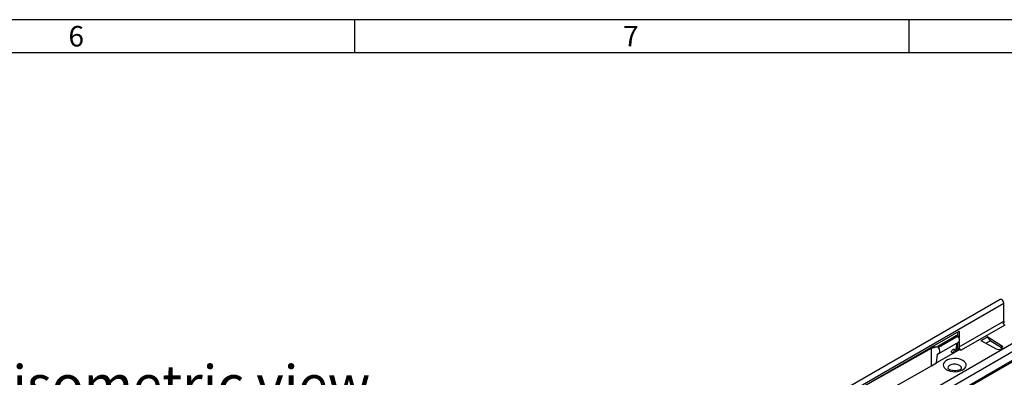
# Model space of a CAD drawing. Units: millimetres. Extents: x 56 to 3304, y 56 to 2320.
# Drawn here: x 2239 to 2949, y 2062 to 2320 of the extents above; entities that cross this region are included whole.
import ezdxf

# ---------------------------------------------------------------- set-up
doc = ezdxf.new("R2010")
doc.units = ezdxf.units.MM
doc.header["$LTSCALE"] = 8
doc.layers.add('HAURATON_FRAME_LOGO', color=1, linetype='Continuous')
doc.layers.add('HAURATON_TEXT', color=40, linetype='Continuous')
doc.layers.add('HAURATON_PRODUCT_CONTOUR', color=7, linetype='Continuous', lineweight=25)
doc.styles.add('SLDTEXTSTYLE1', font='GOTHIC.TTF', dxfattribs={"width": 0.913})
doc.styles.add('SLDTEXTSTYLE2', font='ARIAL.TTF', dxfattribs={"width": 0.948})

msp = doc.modelspace()

# ---------------------------------------------------------------- linework, layer by layer
at = {"layer": 'HAURATON_FRAME_LOGO'}
for p, q in [((3304, 2320), (56, 2320)), ((2480, 2320), (2480, 2296)), ((2880, 2296), (2880, 2320)), ((3280, 2296), (80, 2296))]:
    msp.add_line(p, q, dxfattribs=at)
at = {"layer": 'HAURATON_PRODUCT_CONTOUR'}
for p, q in [((2945.64, 2118.18), (2770.71, 2017.2)), ((2243.19, 1708.53), (2948.17, 2115.5)), ((2948.17, 2102.52), (2948.17, 2115.5)), ((2916, 2083.95), (2948.17, 2102.52)), ((2838.93, 2050.89), (2916, 2095.38)), ((2914.76, 2094.67), (2914.76, 2092.42)), ((2916, 2095.38), (2916, 2090.17)), ((2948.88, 2099.66), (2917.42, 2081.5)), ((2948.36, 2101.6), (2947.66, 2101.19)), ((2259.42, 1685.36), (2962.99, 2091.52)), ((2913.88, 2091.93), (2900.56, 2084.24)), ((2914.76, 2092.42), (2900.62, 2084.26)), ((2915.25, 2091.72), (2901.1, 2083.55)), ((2914.76, 2092.42), (2913.88, 2091.93)), ((2915.25, 2091.72), (2914.76, 2092.42)), ((2916, 2087.85), (2916, 2083.95)), ((2931.73, 2088.7), (2931.59, 2088.62)), ((2931.59, 2088.62), (2942.72, 2082.57)), ((2931.73, 2088.7), (2931.89, 2088.62)), ((2931.73, 2088.7), (2931.73, 2088.55)), ((2931.89, 2088.62), (2936.19, 2091.11)), ((2931.89, 2088.62), (2931.89, 2088.46)), ((2935.28, 2086.62), (2938.37, 2088.4)), ((2936.19, 2091.28), (2936.05, 2091.19)), ((2936.19, 2091.11), (2936.05, 2091.19)), ((2946.68, 2084.85), (2936.19, 2091.28)), ((2936.19, 2091.28), (2936.19, 2091.11)), ((2938.3, 2088.55), (2946.68, 2083.42)), ((2938.38, 2088.35), (2938.37, 2088.4)), ((2966.35, 2087.34), (2261.36, 1680.36)), ((2826.69, 2000.63), (2966.35, 2081.25)), ((2827.55, 2000.14), (2967.56, 2080.96)), ((2838.93, 2050.72), (2896.06, 2083.05)), ((2896.06, 2083.05), (2895.35, 2083.46)), ((2897.7, 2083.77), (2895.88, 2083.77)), ((2896.06, 2083.05), (2900.62, 2084.26)), ((2896.06, 2070.31), (2896.06, 2083.05)), ((2899.63, 2083.99), (2897.7, 2083.77)), ((2913.74, 2080.52), (2899.6, 2072.36)), ((2901.1, 2083.55), (2900.62, 2084.26)), ((2901.31, 2079.1), (2915.49, 2087.29)), ((2916.53, 2082.01), (2913.7, 2080.38)), ((2913.74, 2080.52), (2914.63, 2086.79)), ((2913.96, 2082.1), (2915.17, 2082.79)), ((2914.89, 2083.67), (2914.12, 2083.23)), ((2914.76, 2086.87), (2914.76, 2084.66)), ((2917.42, 2081.5), (2916.53, 2082.01)), ((2946.68, 2084.85), (2946.68, 2083.42)), ((2946.68, 2083.42), (2947.15, 2083.03)), ((2899.6, 2072.36), (2900.51, 2078.77)), ((2900.86, 2078.97), (2900.51, 2078.77)), ((2913.7, 2080.38), (2913.6, 2080.44)), ((2839.29, 2038.19), (2896.06, 2070.31)), ((2896.06, 2070.31), (2899.6, 2072.36))]:
    msp.add_line(p, q, dxfattribs=at)
at = {"layer": 'HAURATON_PRODUCT_CONTOUR', "flags": 128}
for points in [[(2948.17, 2115.5), (2948.06, 2116.23), (2947.74, 2116.97), (2947.26, 2117.62), (2946.69, 2118.08), (2946.12, 2118.27), (2945.64, 2118.18)], [(2915.49, 2087.29), (2915.78, 2087.52), (2916.06, 2088), (2916.2, 2088.62), (2916.18, 2089.35), (2916.01, 2090.15), (2915.69, 2090.95), (2915.25, 2091.72)], [(2900.7, 2078.96), (2901.22, 2079.06), (2901.64, 2079.36), (2901.92, 2079.83), (2902.06, 2080.46), (2902.04, 2081.19), (2901.87, 2081.98), (2901.55, 2082.79), (2901.1, 2083.55)], [(2911.39, 2079.95), (2910.99, 2079.8), (2910.68, 2079.85), (2910.5, 2080.08), (2910.48, 2080.46), (2910.63, 2080.93), (2910.91, 2081.43), (2911.29, 2081.87), (2911.7, 2082.19), (2912.1, 2082.34), (2912.41, 2082.29), (2912.59, 2082.06), (2912.61, 2081.68), (2912.46, 2081.21), (2912.18, 2080.71), (2911.8, 2080.27), (2911.39, 2079.95)], [(2942.72, 2082.57), (2943.63, 2082.24), (2944.68, 2082.13), (2945.73, 2082.26), (2946.62, 2082.6), (2947.22, 2083.11), (2947.44, 2083.72), (2947.25, 2084.33), (2946.68, 2084.85)], [(2907.01, 2067.49), (2908.36, 2066.87), (2909.89, 2066.41), (2911.56, 2066.15), (2913.29, 2066.1), (2914.99, 2066.26), (2916.61, 2066.62), (2918.05, 2067.16), (2919.28, 2067.86), (2920.22, 2068.7), (2920.83, 2069.63), (2921.1, 2070.62), (2921.01, 2071.61), (2920.57, 2072.57), (2919.78, 2073.46), (2918.7, 2074.24), (2917.35, 2074.86), (2915.82, 2075.32), (2914.15, 2075.58), (2912.42, 2075.63), (2910.72, 2075.47), (2909.1, 2075.11), (2907.66, 2074.57), (2906.43, 2073.87), (2905.49, 2073.03), (2904.87, 2072.1), (2904.6, 2071.11), (2904.7, 2070.12), (2905.14, 2069.16), (2905.93, 2068.27), (2907.01, 2067.49)], [(2917.64, 2068.19), (2917.64, 2068.2), (2917.69, 2068.97), (2917.38, 2069.71), (2916.73, 2070.37), (2915.79, 2070.91), (2914.64, 2071.29), (2913.35, 2071.47), (2912.03, 2071.44), (2910.77, 2071.21), (2909.66, 2070.79), (2908.79, 2070.22), (2908.22, 2069.53), (2908, 2068.78), (2908.07, 2068.19)], [(2917.66, 2068.25), (2917.59, 2068.16), (2917.28, 2067.88), (2916.71, 2067.54), (2915.9, 2067.2), (2914.87, 2066.93), (2913.68, 2066.77), (2912.42, 2066.75), (2911.19, 2066.87), (2910.07, 2067.12), (2909.16, 2067.46), (2908.76, 2067.67), (2908.47, 2067.85), (2908.14, 2068.13), (2908.05, 2068.25), (2908.05, 2068.25)]]:
    msp.add_lwpolyline(points, dxfattribs=at)
at = {"layer": 'HAURATON_PRODUCT_CONTOUR'}
for centre, radius, start, end in [((2950.78, 2102.57), 2.6, 181.10815, 202.02116), ((2950.54, 2102.25), 3.07, 200.22711, 237.36203), ((2953.47, 2103.94), 6.24, 205.19675, 224.08959), ((2920.52, 2084.94), 5.76, 182.77005, 215.4413), ((2919.07, 2084.09), 3.07, 182.60548, 237.39452), ((2900.71, 2078.76), 0.198, 91.7101, 178.72468)]:
    msp.add_arc(centre, radius, start, end, dxfattribs=at)
for centre, major_axis, ratio, start_param, end_param in [((2931.94, 2085.59), (-1.96, 3.2), 0.573228, 5.173563, 5.482316), ((2936.14, 2088.01), (-1.79, 3.3), 0.58096, 4.519005, 5.513843)]:
    msp.add_ellipse(centre, major_axis=major_axis, ratio=ratio, start_param=start_param, end_param=end_param, dxfattribs=at)

# ---------------------------------------------------------------- texts
at = {"layer": 'HAURATON_FRAME_LOGO', "char_height": 14.82, "attachment_point": 1, "style": 'SLDTEXTSTYLE1'}
for s, insert in [('6', (2273.72, 2315.48)), ('7', (2673.72, 2315.48))]:
    msp.add_mtext(s, dxfattribs=dict(at, insert=insert))
at = {"layer": 'HAURATON_TEXT', "insert": (2362.29, 2070.74), "char_height": 28, "attachment_point": 2, "style": 'SLDTEXTSTYLE2'}
msp.add_mtext('isometric view', dxfattribs=at)

doc.saveas('drawing.dxf')
